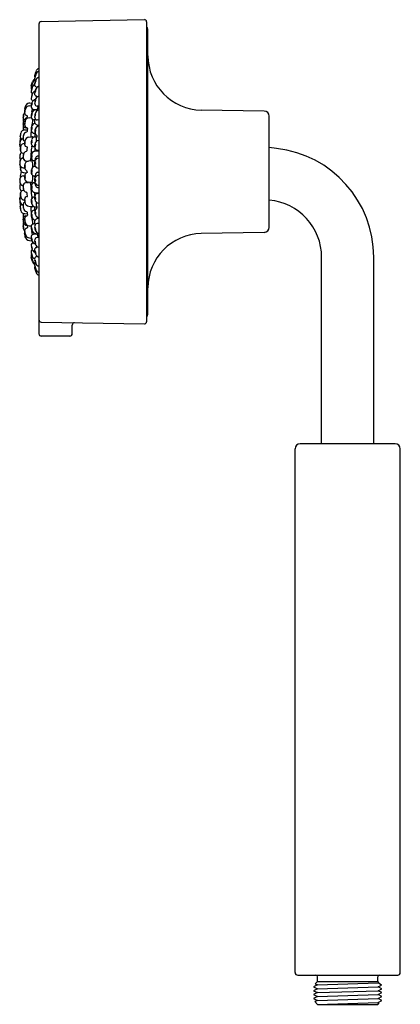
# Model space of a CAD drawing. Units: inches. Extents: x 487.3 to 491.8, y 86.6 to 98.4.
import ezdxf

# ---------------------------------------------------------------- set-up
doc = ezdxf.new("R2010")
doc.units = ezdxf.units.IN
doc.header["$LTSCALE"] = 0.64311
doc.header["$MEASUREMENT"] = 0
doc.layers.get('0').update_dxf_attribs({"color": 255, "linetype": 'CONTINUOUS'})
doc.layers.get('Defpoints').update_dxf_attribs({"linetype": 'CONTINUOUS'})
doc.styles.get("Standard").update_dxf_attribs({"font": 'txt', "width": 0.8})

msp = doc.modelspace()

# ---------------------------------------------------------------- linework, layer by layer
for p, q in [((487.539, 98.402), (488.774, 98.424)), ((488.799, 98.399), (488.799, 94.805)), ((487.509, 98.372), (487.509, 94.662)), ((488.816, 94.892), (488.816, 98.312)), ((487.396, 97.393), (487.418, 97.395)), ((487.397, 97.425), (487.426, 97.428)), ((487.448, 97.349), (487.487, 97.346)), ((487.449, 97.335), (487.449, 97.349)), ((487.473, 97.342), (487.509, 97.346)), ((487.509, 97.387), (487.49, 97.389)), ((490.21, 97.328), (489.455, 97.341)), ((487.37, 97.247), (487.373, 97.268)), ((487.394, 97.249), (487.418, 97.251)), ((487.509, 97.221), (487.489, 97.223)), ((490.269, 95.936), (490.269, 97.268)), ((487.339, 97.103), (487.371, 97.106)), ((487.355, 97.129), (487.37, 97.127)), ((487.39, 97.015), (487.434, 97.019)), ((487.452, 97.064), (487.464, 97.063)), ((487.462, 97.063), (487.462, 97.02)), ((487.462, 97.02), (487.488, 97.022)), ((487.462, 96.887), (487.462, 96.85)), ((487.463, 96.85), (487.508, 96.853)), ((487.498, 96.86), (487.509, 96.859)), ((490.358, 96.882), (490.269, 96.892)), ((487.361, 96.73), (487.386, 96.728)), ((487.369, 96.724), (487.369, 96.729)), ((487.43, 96.731), (487.385, 96.728)), ((487.492, 96.791), (487.509, 96.791)), ((487.322, 96.65), (487.34, 96.649)), ((487.461, 96.667), (487.468, 96.667)), ((487.322, 96.553), (487.34, 96.554)), ((487.33, 96.591), (487.363, 96.588)), ((487.492, 96.598), (487.509, 96.598)), ((487.361, 96.473), (487.386, 96.475)), ((487.369, 96.479), (487.369, 96.474)), ((487.43, 96.472), (487.385, 96.476)), ((487.492, 96.412), (487.509, 96.412)), ((487.462, 96.316), (487.462, 96.354)), ((487.463, 96.353), (487.508, 96.35)), ((487.498, 96.343), (487.509, 96.344)), ((487.39, 96.188), (487.434, 96.184)), ((487.452, 96.139), (487.464, 96.141)), ((487.462, 96.183), (487.488, 96.181)), ((487.462, 96.14), (487.462, 96.183)), ((487.339, 96.1), (487.371, 96.097)), ((487.355, 96.074), (487.37, 96.076)), ((487.37, 95.956), (487.373, 95.935)), ((487.394, 95.954), (487.418, 95.952)), ((487.509, 95.982), (487.489, 95.98)), ((487.396, 95.81), (487.418, 95.808)), ((487.448, 95.854), (487.487, 95.857)), ((487.449, 95.868), (487.449, 95.854)), ((487.473, 95.861), (487.509, 95.858)), ((487.509, 95.816), (487.49, 95.814)), ((490.21, 95.876), (489.455, 95.862)), ((487.397, 95.778), (487.426, 95.775)), ((490.897, 93.342), (490.897, 95.577)), ((491.522, 93.342), (491.522, 95.577)), ((487.538, 94.801), (488.774, 94.78)), ((487.909, 94.662), (487.909, 94.764)), ((487.879, 94.632), (487.539, 94.632)), ((491.779, 93.342), (490.639, 93.342)), ((490.579, 87.008), (490.579, 93.282)), ((491.839, 87.008), (491.839, 93.282)), ((490.61, 86.977), (491.808, 86.977)), ((490.849, 86.902), (490.849, 86.957)), ((491.569, 86.902), (491.569, 86.957)), ((490.846, 86.86), (490.8, 86.836)), ((490.8, 86.836), (490.846, 86.813)), ((490.849, 86.902), (490.82, 86.873)), ((490.82, 86.873), (490.846, 86.86)), ((490.846, 86.86), (491.573, 86.883)), ((490.846, 86.813), (491.572, 86.836)), ((490.849, 86.902), (491.569, 86.902)), ((491.583, 86.889), (491.569, 86.902)), ((491.572, 86.836), (491.614, 86.858)), ((491.619, 86.813), (491.572, 86.836)), ((491.573, 86.883), (491.583, 86.889)), ((491.614, 86.858), (491.573, 86.883)), ((490.846, 86.767), (490.799, 86.744)), ((490.799, 86.744), (490.846, 86.72)), ((490.846, 86.813), (490.8, 86.79)), ((490.8, 86.79), (490.846, 86.767)), ((490.846, 86.72), (490.8, 86.697)), ((490.846, 86.767), (491.572, 86.79)), ((490.846, 86.72), (491.573, 86.744)), ((491.572, 86.79), (491.619, 86.813)), ((491.618, 86.767), (491.572, 86.79)), ((491.573, 86.744), (491.618, 86.767)), ((491.619, 86.72), (491.573, 86.744)), ((491.573, 86.697), (491.619, 86.72)), ((490.8, 86.697), (490.846, 86.674)), ((490.846, 86.674), (490.817, 86.66)), ((490.817, 86.66), (490.849, 86.627)), ((490.846, 86.674), (491.573, 86.697)), ((490.849, 86.627), (491.573, 86.651)), ((490.849, 86.627), (491.569, 86.627)), ((491.569, 86.627), (491.586, 86.644)), ((491.617, 86.675), (491.573, 86.697)), ((491.573, 86.651), (491.617, 86.675)), ((491.586, 86.644), (491.573, 86.651))]:
    msp.add_line(p, q)
for centre, radius, start, end in [((487.539, 98.372), 0.03, 91, 180), ((488.774, 98.399), 0.025, 0, 91), ((488.786, 98.312), 0.03, 0, 64.3207), ((489.466, 97.991), 0.65, 180, 269), ((488.144, 97.553), 0.714, 159.0137, 162.8717), ((487.25, 97.857), 0.231, 337.4855, 344.8852), ((487.724, 97.695), 0.271, 158.0251, 164.3457), ((487.53, 97.751), 0.0599, 110.2635, 163.7665), ((487.526, 97.79), 0.0529, 108.764, 158.6595), ((480.686, 99.664), 7.033, 343.1942, 343.5943), ((487.48, 97.665), 0.049, 114.1098, 165.4559), ((487.48, 97.648), 0.0502, 103.1913, 159.9571), ((487.486, 97.75), 0.0281, 169.6221, 208.9348), ((487.486, 97.718), 0.0278, 167.8839, 236.9466), ((487.732, 97.664), 0.279, 158.2984, 167.5819), ((487.521, 97.743), 0.0632, 161.6516, 169.5855), ((487.652, 97.62), 0.196, 155.8976, 169.7929), ((487.377, 97.78), 0.0976, 333.0309, 350.6223), ((487.552, 97.723), 0.0894, 152.2192, 171.434), ((487.417, 97.692), 0.0559, 327.4484, 358.4006), ((487.52, 97.661), 0.0562, 147.5253, 178.3236), ((487.525, 97.68), 0.0555, 106.7938, 159.2896), ((487.444, 97.623), 0.0269, 163.8713, 195.5322), ((487.452, 97.608), 0.0341, 166.7923, 210.8819), ((487.446, 97.561), 0.0292, 165.6677, 237.996), ((487.841, 97.516), 0.434, 159.9571, 166.7923), ((487.659, 97.529), 0.244, 160.1843, 170.6559), ((487.284, 97.681), 0.149, 337.6662, 349.3024), ((487.577, 97.594), 0.158, 158.0269, 168.9417), ((487.353, 97.614), 0.0774, 333.0742, 355.333), ((487.502, 97.572), 0.0807, 153.5259, 174.8813), ((487.485, 97.597), 0.0575, 117.0976, 165.1725), ((487.481, 97.516), 0.0539, 109.0065, 158.2042), ((487.489, 97.647), 0.0307, 166.4009, 250.3043), ((487.595, 97.532), 0.136, 156.8905, 177.0898), ((487.524, 97.551), 0.0615, 147.8758, 179.81), ((487.412, 97.583), 0.0621, 328.1226, 359.6522), ((487.534, 97.562), 0.0687, 111.1426, 159.9021), ((487.473, 97.583), 0.000949, 353.7206, 139.1246), ((487.476, 97.611), 0.00808, 353.4782, 74.3543), ((487.611, 97.464), 0.194, 158.2042, 174.8908), ((487.447, 97.481), 0.0298, 179.0825, 256.8206), ((487.376, 97.523), 0.0537, 329.2601, 2.0751), ((487.477, 97.497), 0.0552, 149.6934, 181.6417), ((487.479, 97.414), 0.0543, 101.8373, 164.8467), ((487.486, 97.536), 0.028, 174.0782, 258.6921), ((487.565, 97.425), 0.106, 156.9207, 185.821), ((487.464, 97.551), 0.000928, 171.0588, 330.5071), ((487.511, 97.437), 0.047, 148.6512, 182.2396), ((487.425, 97.459), 0.0474, 329.5667, 2.8668), ((487.521, 97.451), 0.0562, 102.7458, 163.8337), ((487.471, 97.461), 0.00129, 348.6241, 148.6512), ((487.478, 97.499), 0.01, 340.1657, 72.8424), ((487.845, 97.259), 0.513, 167.3034, 170.7804), ((487.568, 97.288), 0.231, 161.4241, 174.9941), ((487.367, 97.338), 0.0288, 173.9972, 203.6563), ((487.214, 97.36), 0.133, 340.7374, 356.0249), ((487.49, 97.304), 0.15, 161.6253, 175.137), ((487.241, 97.394), 0.107, 338.692, 357.2913), ((487.401, 97.369), 0.0568, 94.267, 176.7445), ((487.402, 97.334), 0.059, 95.355, 152.4701), ((487.55, 97.381), 0.133, 159.3279, 181.2857), ((487.449, 97.38), 0.031, 184.323, 268.1511), ((487.385, 97.418), 0.0449, 327.0622, 5.6353), ((487.459, 97.4), 0.0372, 142.8823, 189.8152), ((486.908, 97.445), 0.532, 346.2053, 350.1335), ((487.475, 97.29), 0.0521, 92.0045, 165.0362), ((487.491, 97.421), 0.0324, 192.3035, 267.5639), ((487.465, 97.435), 0.00147, 168.4946, 331.6204), ((487.521, 97.285), 0.0562, 102.3175, 163.8337), ((487.388, 97.414), 0.121, 324.1716, 347.2725), ((490.209, 97.268), 0.06, 0, 89), ((487.357, 97.22), 0.0376, 161.8088, 209.8082), ((487.355, 97.242), 0.0354, 167.6181, 224.4772), ((487.503, 97.16), 0.183, 165.5835, 179.514), ((487.054, 97.318), 0.275, 345.7604, 353.4256), ((488.791, 96.997), 1.492, 168.8747, 170.2443), ((487.226, 97.204), 0.101, 340.7758, 0.9885), ((487.425, 97.172), 0.104, 161.0048, 180.7595), ((487.38, 97.192), 0.0568, 100.8993, 165.5835), ((487.369, 97.279), 0.0421, 137.8651, 171.5009), ((487.37, 97.307), 0.0318, 179.0785, 255.0372), ((487.496, 97.165), 0.158, 162.1325, 179.3819), ((487.407, 97.179), 0.0667, 155.3455, 186.1538), ((487.28, 97.2), 0.067, 335.4021, 6.0973), ((487.398, 97.194), 0.0552, 93.9911, 159.4183), ((487.354, 97.256), 0.0222, 34.288, 70.1676), ((487.709, 97.248), 0.292, 166.2053, 179.5574), ((487.595, 97.253), 0.177, 163.428, 179.9081), ((487.449, 97.256), 0.031, 184.323, 268.1511), ((487.385, 97.294), 0.0449, 327.0622, 5.6353), ((487.459, 97.276), 0.0372, 142.8823, 189.8152), ((486.98, 97.265), 0.46, 344.8938, 355.2504), ((487.409, 96.975), 0.253, 77.7697, 81.2815), ((487.565, 97.259), 0.106, 156.9207, 185.821), ((487.491, 97.255), 0.0324, 192.3035, 267.5639), ((487.284, 97.206), 0.179, 351.938, 5.1354), ((487.51, 97.271), 0.047, 148.6512, 182.2396), ((487.465, 97.269), 0.00147, 168.4946, 331.6204), ((487.425, 97.292), 0.0474, 329.5667, 2.8668), ((487.471, 97.295), 0.00129, 348.6241, 148.6512), ((487.342, 97.052), 0.0508, 92.7724, 165.5959), ((487.356, 97.166), 0.0366, 186.6833, 268.2177), ((487.482, 97.101), 0.162, 164.1184, 180.9454), ((487.375, 97.168), 0.0366, 182.0962, 254.3107), ((487.361, 97.085), 0.00719, 283.7104, 356.2203), ((487.358, 97.119), 0.0146, 2.2133, 62.3187), ((487.714, 97.061), 0.346, 170.2212, 176.2203), ((487.673, 97.083), 0.257, 173.8003, 182.2884), ((487.516, 97.11), 0.0988, 161.5644, 192.8837), ((487.453, 97.098), 0.0347, 197.4028, 268.3644), ((487.469, 97.116), 0.047, 154.7691, 188.3575), ((487.474, 97.129), 0.0529, 103.613, 167.0652), ((487.424, 97.11), 0.00147, 174.6125, 337.7383), ((487.382, 97.128), 0.0474, 335.6846, 8.9847), ((487.428, 97.136), 0.00129, 354.742, 154.7691), ((487.526, 97.088), 0.0664, 104.7061, 231.2236), ((487.464, 97.174), 0.00719, 15.7664, 107.1995), ((487.494, 97.089), 0.0309, 138.2564, 205.698), ((487.443, 97.096), 0.0308, 318.1465, 25.808), ((487.513, 97.211), 0.0549, 219.9733, 230.9412), ((487.502, 97.202), 0.041, 235.3721, 280.4437), ((487.372, 96.953), 0.0909, 169.7347, 186.705), ((488.099, 96.884), 0.821, 172.2792, 174.0003), ((487.328, 96.985), 0.0441, 150.5006, 168.4039), ((487.331, 96.951), 0.0478, 103.5571, 165.8479), ((486.294, 97.157), 1.003, 352.1333, 354.7574), ((487.201, 97.053), 0.0916, 339.7632, 7.2623), ((487.319, 97.02), 0.0316, 181.2948, 245.1013), ((487.44, 97.008), 0.12, 164.6119, 189.0224), ((487.382, 97.014), 0.0614, 156.2538, 190.0738), ((487.349, 96.994), 0.0286, 189.0224, 251.2804), ((487.261, 97.028), 0.0658, 337.4161, 8.9114), ((487.376, 97.025), 0.0536, 103.7104, 164.6119), ((487.668, 96.937), 0.329, 174.8389, 180.7909), ((487.394, 96.962), 0.0537, 94.1532, 174.8389), ((487.392, 96.951), 0.0518, 153.9623, 194.3934), ((487.297, 96.961), 0.0495, 332.9653, 15.3904), ((487.11, 97.06), 0.307, 351.9182, 2.2884), ((487.546, 96.95), 0.128, 163.5805, 187.1901), ((487.452, 96.96), 0.0306, 145.2756, 204.1443), ((487.469, 96.973), 0.0475, 97.6854, 163.5805), ((487.401, 96.964), 0.0288, 323.2329, 26.187), ((487.43, 97.017), 0.00438, 23.4633, 166.5103), ((487.4, 97.004), 0.0374, 7.1814, 23.4633), ((487.512, 96.927), 0.0513, 92.8498, 177.0176), ((487.423, 97.04), 0.0676, 328.6751, 347.3992), ((487.307, 96.984), 0.175, 354.9236, 6.961), ((487.479, 97.027), 0.01, 347.3992, 57.3735), ((487.43, 96.926), 0.149, 165.8479, 183.9869), ((487.083, 96.959), 0.202, 348.646, 0.9713), ((487.48, 96.923), 0.199, 168.5545, 181.0628), ((487.313, 96.918), 0.0326, 183.9869, 222.6993), ((487.432, 96.87), 0.145, 166.0656, 185.3129), ((487.404, 96.871), 0.116, 164.9131, 186.3953), ((487.176, 96.889), 0.117, 344.9395, 6.3689), ((487.337, 96.872), 0.0521, 196.9893, 247.4425), ((487.335, 96.894), 0.045, 84.891, 166.0656), ((487.373, 96.933), 0.0344, 180.7909, 261.4358), ((487.351, 96.863), 0.0188, 296.3534, 342.5257), ((487.367, 96.893), 0.00556, 343.8715, 81.4358), ((487.002, 96.92), 0.372, 350.1994, 355.5602), ((487.624, 96.837), 0.208, 161.8901, 183.796), ((487.455, 96.939), 0.036, 187.1901, 276.8002), ((487.466, 96.804), 0.0456, 93.2721, 165.0127), ((487.009, 97.038), 0.438, 341.8901, 343.4076), ((487.539, 96.912), 0.0803, 167.3208, 201.646), ((487.492, 96.917), 0.0279, 142.8047, 206.9126), ((487.499, 96.899), 0.0393, 205.8148, 268.3004), ((487.447, 96.921), 0.0259, 319.9381, 29.7792), ((487.502, 96.849), 0.00791, 22.3376, 153.7241), ((490.209, 95.577), 1.312, 0, 83.5), ((487.384, 96.707), 0.104, 167.4595, 191.6355), ((487.403, 96.781), 0.122, 166.7642, 187.3393), ((487.506, 96.777), 0.225, 173.679, 182.8703), ((487.318, 96.768), 0.0365, 182.8703, 218.0524), ((487.39, 96.707), 0.109, 166.8474, 189.7681), ((487.333, 96.796), 0.0513, 130.2063, 173.679), ((487.171, 96.792), 0.114, 346.0334, 8.07), ((487.333, 96.718), 0.0514, 107.948, 167.4595), ((487.185, 96.713), 0.101, 345.8883, 10.7271), ((487.313, 96.813), 0.0118, 13.0774, 65.9686), ((487.313, 96.78), 0.0133, 287.948, 305.8898), ((487.439, 96.784), 0.119, 165.9046, 191.6837), ((487.373, 96.786), 0.0526, 157.417, 196.8126), ((487.363, 96.773), 0.0433, 198.3104, 267.373), ((487.37, 96.798), 0.0489, 103.0741, 162.9822), ((487.275, 96.791), 0.0522, 337.279, 16.9506), ((487.139, 96.805), 0.278, 344.1876, 3.796), ((487.529, 96.787), 0.11, 165.0127, 197.587), ((487.45, 96.789), 0.0281, 145.2301, 208.688), ((487.425, 96.73), 0.00464, 17.3698, 171.8327), ((487.459, 96.771), 0.0397, 205.7832, 257.3049), ((487.401, 96.792), 0.0284, 325.6479, 28.2701), ((487.237, 96.671), 0.202, 356.5718, 17.3698), ((487.438, 96.762), 0.0325, 292.9549, 1.6186), ((487.44, 96.71), 0.0249, 34.1726, 65.62), ((487.507, 96.718), 0.0465, 87.8335, 167.8147), ((487.513, 96.752), 0.0448, 118.3927, 164.9035), ((487.326, 96.695), 0.0446, 191.7382, 265.6761), ((487.388, 96.651), 0.101, 169.1095, 205.3065), ((487.405, 96.647), 0.116, 169.839, 188.7681), ((487.17, 96.654), 0.122, 348.3335, 5.5181), ((487.456, 96.668), 0.117, 171.1629, 194.3499), ((487.388, 96.679), 0.0491, 93.9564, 171.1629), ((487.383, 96.668), 0.0429, 155.0407, 203.2855), ((487.384, 96.655), 0.0448, 200.2986, 248.2112), ((487.303, 96.669), 0.0445, 335.9313, 22.3949), ((487.255, 96.579), 0.117, 6.169, 16.8215), ((487.527, 96.608), 0.11, 170.3059, 198.5975), ((487.464, 96.622), 0.0448, 92.8967, 175.2007), ((487.522, 96.604), 0.1, 164.7787, 192.8294), ((487.324, 96.608), 0.104, 345.3042, 12.3039), ((487.528, 96.704), 0.0705, 160.3594, 224.2658), ((487.488, 96.704), 0.025, 142.1746, 214.4773), ((487.448, 96.706), 0.025, 322.0506, 34.6013), ((487.506, 96.693), 0.0479, 233.9766, 273.7081), ((487.384, 96.496), 0.104, 168.3645, 192.5405), ((487.39, 96.496), 0.109, 170.2319, 193.1526), ((487.326, 96.508), 0.0446, 94.3239, 168.2618), ((487.185, 96.49), 0.101, 349.2729, 14.1117), ((487.388, 96.552), 0.101, 149.6455, 190.8905), ((487.33, 96.633), 0.0417, 216.5185, 269.5601), ((487.456, 96.535), 0.117, 165.6501, 188.8371), ((487.383, 96.535), 0.0429, 156.7145, 204.9593), ((487.388, 96.525), 0.0491, 188.8371, 266.0436), ((487.384, 96.549), 0.0448, 105.9211, 159.7014), ((487.303, 96.534), 0.0445, 337.6051, 24.0687), ((487.464, 96.596), 0.0473, 209.4452, 256.816), ((487.237, 96.532), 0.202, 342.6302, 7.1475), ((487.453, 96.563), 0.0129, 272.5585, 339.0917), ((487.444, 96.533), 0.0194, 22.0807, 59.5611), ((487.528, 96.5), 0.0705, 135.7342, 199.6406), ((487.612, 96.549), 0.15, 183.4804, 188.7238), ((487.488, 96.499), 0.025, 145.5227, 217.8254), ((487.682, 96.475), 0.233, 151.286, 159.0917), ((487.448, 96.498), 0.025, 325.3987, 37.9494), ((487.499, 96.576), 0.0232, 106.2954, 151.286), ((487.506, 96.51), 0.0479, 86.2919, 126.0234), ((487.318, 96.435), 0.0365, 141.9476, 177.1297), ((487.506, 96.426), 0.225, 177.1297, 186.321), ((487.333, 96.485), 0.0514, 192.5405, 252.052), ((487.333, 96.407), 0.0513, 186.321, 229.7937), ((487.337, 96.331), 0.0521, 112.5575, 163.0107), ((487.313, 96.423), 0.0133, 54.1102, 72.052), ((487.313, 96.39), 0.0118, 294.0314, 346.9226), ((487.439, 96.42), 0.119, 168.3163, 194.0954), ((487.373, 96.417), 0.0526, 163.1874, 202.583), ((487.363, 96.43), 0.0433, 92.627, 161.6896), ((487.275, 96.412), 0.0522, 343.0494, 22.721), ((487.37, 96.405), 0.0489, 197.0178, 256.9259), ((487.139, 96.398), 0.278, 356.204, 15.8124), ((487.624, 96.366), 0.208, 176.204, 198.1099), ((487.529, 96.416), 0.11, 162.413, 194.9873), ((487.425, 96.473), 0.00464, 188.1673, 342.6302), ((487.45, 96.414), 0.0281, 151.312, 214.7699), ((487.466, 96.399), 0.0456, 194.9873, 266.7279), ((487.459, 96.432), 0.0397, 102.6951, 154.2168), ((487.401, 96.411), 0.0284, 331.7299, 34.3521), ((487.44, 96.493), 0.0249, 294.38, 325.8274), ((487.438, 96.441), 0.0325, 358.3814, 67.0451), ((487.507, 96.486), 0.0465, 192.1853, 272.1665), ((487.513, 96.451), 0.0448, 195.0965, 241.6073), ((487.43, 96.277), 0.149, 176.0131, 194.1521), ((487.313, 96.285), 0.0326, 137.3007, 176.0131), ((487.083, 96.244), 0.202, 359.0287, 11.354), ((487.48, 96.28), 0.199, 178.9372, 191.4455), ((487.372, 96.25), 0.0909, 173.295, 190.2653), ((487.432, 96.333), 0.145, 174.6871, 193.9344), ((487.404, 96.332), 0.116, 173.6047, 195.0869), ((487.176, 96.314), 0.117, 353.6311, 15.0605), ((487.335, 96.309), 0.045, 193.9344, 275.109), ((487.373, 96.27), 0.0344, 98.5642, 179.2091), ((487.668, 96.266), 0.329, 179.2091, 185.1611), ((487.392, 96.252), 0.0518, 165.6066, 206.0377), ((487.297, 96.243), 0.0495, 344.6096, 27.0347), ((487.351, 96.34), 0.0188, 17.4743, 63.6466), ((487.002, 96.283), 0.372, 4.4398, 9.8006), ((487.367, 96.31), 0.00556, 278.5642, 16.1285), ((487.546, 96.253), 0.128, 172.8099, 196.4195), ((487.455, 96.264), 0.036, 83.1998, 172.8099), ((487.009, 96.165), 0.438, 16.5924, 18.1099), ((487.539, 96.291), 0.0803, 158.354, 192.6792), ((487.512, 96.276), 0.0513, 182.9824, 267.1502), ((487.499, 96.304), 0.0393, 91.6996, 154.1852), ((487.492, 96.286), 0.0279, 153.0874, 217.1953), ((487.447, 96.282), 0.0259, 330.2208, 40.0619), ((487.502, 96.354), 0.00791, 206.2759, 337.6624), ((490.209, 95.577), 0.688, 0, 84.9984), ((488.099, 96.32), 0.821, 185.9997, 187.7208), ((487.331, 96.252), 0.0478, 194.1521, 256.4429), ((487.328, 96.218), 0.0441, 191.5961, 209.4994), ((487.319, 96.183), 0.0316, 114.8987, 178.7052), ((486.294, 96.047), 1.003, 5.2426, 7.8667), ((487.116, 96.141), 0.177, 359.092, 14.0173), ((487.44, 96.195), 0.12, 170.9776, 195.3881), ((487.349, 96.21), 0.0286, 108.7196, 170.9776), ((487.382, 96.19), 0.0614, 169.9262, 203.7462), ((487.261, 96.175), 0.0658, 351.0886, 22.5839), ((487.376, 96.178), 0.0536, 195.3881, 256.2896), ((487.394, 96.242), 0.0537, 185.1611, 265.8468), ((487.11, 96.143), 0.307, 357.7116, 8.0818), ((487.453, 96.105), 0.0347, 91.6356, 162.5972), ((487.452, 96.244), 0.0306, 155.8557, 214.7244), ((487.469, 96.23), 0.0475, 196.4195, 262.3146), ((487.401, 96.239), 0.0288, 333.813, 36.7671), ((487.43, 96.186), 0.00438, 193.4897, 336.5367), ((487.4, 96.199), 0.0374, 336.5367, 352.8186), ((487.526, 96.116), 0.0664, 128.7764, 255.2939), ((487.307, 96.219), 0.175, 353.039, 5.0764), ((487.423, 96.163), 0.0676, 12.6008, 31.3249), ((487.479, 96.176), 0.01, 302.6265, 12.6008), ((487.342, 96.151), 0.0508, 194.4041, 267.2276), ((487.482, 96.102), 0.162, 179.0546, 195.8816), ((487.356, 96.037), 0.0366, 91.7823, 173.3167), ((487.503, 96.043), 0.183, 180.486, 194.4165), ((487.226, 95.999), 0.101, 359.0115, 19.2242), ((487.425, 96.031), 0.104, 179.2405, 198.9952), ((487.375, 96.036), 0.0366, 105.6893, 177.9038), ((487.496, 96.039), 0.158, 180.6181, 197.8675), ((487.407, 96.024), 0.0667, 173.8462, 204.6545), ((487.28, 96.003), 0.067, 353.9027, 24.5979), ((487.361, 96.119), 0.00719, 3.7797, 76.2896), ((487.358, 96.084), 0.0146, 297.6813, 357.7867), ((487.714, 96.142), 0.346, 183.7797, 189.7788), ((487.673, 96.12), 0.257, 177.7116, 186.1997), ((487.516, 96.093), 0.0988, 167.1163, 198.4356), ((487.469, 96.087), 0.047, 171.6425, 205.2309), ((487.424, 96.094), 0.00147, 22.2617, 185.3875), ((487.474, 96.074), 0.0529, 192.9348, 256.387), ((486.98, 95.938), 0.46, 4.7496, 15.1062), ((487.382, 96.075), 0.0474, 351.0153, 24.3154), ((487.428, 96.067), 0.00129, 205.2309, 5.258), ((487.464, 96.029), 0.00719, 252.8005, 344.2336), ((487.284, 95.997), 0.179, 354.8646, 8.062), ((487.494, 96.114), 0.0309, 154.302, 221.7436), ((487.443, 96.107), 0.0308, 334.192, 41.8535), ((487.513, 95.992), 0.0549, 129.0588, 140.0267), ((487.502, 96.001), 0.041, 79.5563, 124.6279), ((487.357, 95.983), 0.0376, 150.1918, 198.1912), ((487.355, 95.961), 0.0354, 135.5228, 192.3819), ((488.791, 96.206), 1.492, 189.7557, 191.1253), ((487.054, 95.886), 0.275, 6.5744, 14.2396), ((487.38, 96.012), 0.0568, 194.4165, 259.1007), ((487.369, 95.924), 0.0421, 188.4991, 223.726), ((487.37, 95.896), 0.0318, 104.9628, 180.9215), ((487.398, 96.01), 0.0552, 200.5817, 266.0089), ((487.354, 95.947), 0.0222, 289.8324, 325.712), ((487.709, 95.955), 0.292, 180.4426, 193.7947), ((487.449, 95.947), 0.031, 91.8489, 175.677), ((487.595, 95.95), 0.177, 180.0919, 196.572), ((487.385, 95.909), 0.0449, 354.3647, 32.9378), ((487.459, 95.927), 0.0372, 170.1848, 217.1177), ((487.409, 96.228), 0.253, 278.7185, 282.2303), ((487.491, 95.948), 0.0324, 92.4361, 167.6965), ((487.565, 95.944), 0.106, 174.179, 203.0793), ((487.465, 95.934), 0.00147, 28.3796, 191.5054), ((487.51, 95.932), 0.047, 177.7604, 211.3488), ((487.425, 95.911), 0.0474, 357.1332, 30.4333), ((487.471, 95.908), 0.00129, 211.3488, 11.3759), ((490.209, 95.936), 0.06, 271, 0), ((487.568, 95.915), 0.231, 185.0059, 198.5759), ((487.367, 95.865), 0.0288, 156.3437, 186.0028), ((487.845, 95.944), 0.513, 189.2196, 192.6966), ((487.121, 95.796), 0.227, 5.101, 16.8103), ((487.214, 95.843), 0.133, 3.9751, 19.2626), ((487.49, 95.899), 0.15, 184.863, 198.3747), ((487.401, 95.834), 0.0568, 183.2555, 265.733), ((487.402, 95.869), 0.059, 207.5299, 264.645), ((487.449, 95.823), 0.031, 91.8489, 175.677), ((487.55, 95.822), 0.133, 178.7143, 200.6721), ((487.385, 95.785), 0.0449, 354.3647, 32.9378), ((487.459, 95.803), 0.0372, 170.1848, 217.1177), ((487.475, 95.913), 0.0521, 194.9638, 267.9955), ((486.908, 95.758), 0.532, 9.8665, 13.7947), ((487.565, 95.778), 0.106, 174.179, 203.0793), ((487.491, 95.782), 0.0324, 92.4361, 167.6965), ((487.521, 95.918), 0.0562, 196.1663, 257.6825), ((487.388, 95.789), 0.121, 12.7275, 35.8284), ((489.466, 95.212), 0.65, 91, 180), ((487.447, 95.722), 0.0298, 103.1794, 180.9175), ((487.611, 95.739), 0.194, 185.1092, 201.7958), ((487.376, 95.68), 0.0537, 357.9249, 30.7399), ((487.477, 95.706), 0.0552, 178.3583, 210.3066), ((487.479, 95.79), 0.0543, 195.1533, 258.1627), ((487.486, 95.667), 0.028, 101.3079, 185.9218), ((487.465, 95.768), 0.00147, 28.3796, 191.5054), ((487.511, 95.766), 0.047, 177.7604, 211.3488), ((487.425, 95.745), 0.0474, 357.1332, 30.4333), ((487.521, 95.752), 0.0562, 196.1663, 257.2542), ((487.471, 95.742), 0.00129, 211.3488, 11.3759), ((487.478, 95.704), 0.01, 287.1576, 19.8343), ((487.446, 95.642), 0.0292, 122.004, 194.3323), ((487.452, 95.596), 0.0341, 149.1181, 193.2077), ((487.444, 95.581), 0.0269, 164.4678, 196.1287), ((487.659, 95.674), 0.244, 189.3441, 199.8157), ((487.841, 95.687), 0.434, 193.2077, 200.0429), ((480.686, 93.54), 7.033, 16.4057, 16.8058), ((487.284, 95.522), 0.149, 10.6976, 22.3338), ((487.577, 95.609), 0.158, 191.0583, 201.9731), ((487.353, 95.589), 0.0774, 4.667, 26.9258), ((487.502, 95.631), 0.0807, 185.1187, 206.4741), ((487.485, 95.606), 0.0575, 194.8275, 242.9024), ((487.481, 95.687), 0.0539, 201.7958, 250.9935), ((487.595, 95.671), 0.136, 182.9102, 203.1095), ((487.489, 95.556), 0.0307, 109.6957, 193.5991), ((487.464, 95.652), 0.000928, 29.4929, 188.9412), ((487.524, 95.653), 0.0615, 180.19, 212.1242), ((487.412, 95.62), 0.0621, 0.3478, 31.8774), ((487.534, 95.641), 0.0687, 200.0979, 248.8574), ((487.473, 95.62), 0.000949, 220.8754, 6.2794), ((487.476, 95.592), 0.00808, 285.6457, 6.5218), ((487.48, 95.538), 0.049, 194.5441, 245.8902), ((487.48, 95.555), 0.0502, 200.0429, 256.8087), ((487.486, 95.485), 0.0278, 123.0534, 192.1161), ((487.486, 95.453), 0.0281, 151.0652, 190.3779), ((487.652, 95.583), 0.196, 190.2071, 204.1024), ((487.732, 95.539), 0.279, 192.4181, 201.7016), ((487.521, 95.46), 0.0632, 190.4145, 198.3484), ((488.144, 95.65), 0.714, 197.1283, 200.9863), ((487.25, 95.347), 0.231, 15.1148, 22.5145), ((487.724, 95.508), 0.271, 195.6543, 201.9749), ((487.417, 95.511), 0.0559, 1.5994, 32.5516), ((487.52, 95.543), 0.0562, 181.6764, 212.4747), ((487.377, 95.423), 0.0976, 9.3777, 26.9691), ((487.552, 95.481), 0.0894, 188.566, 207.7808), ((487.53, 95.452), 0.0599, 196.2335, 249.7365), ((487.525, 95.523), 0.0555, 200.7104, 253.2062), ((487.526, 95.414), 0.0529, 201.3405, 251.236), ((488.786, 94.892), 0.03, 295.6793, 0), ((487.539, 94.831), 0.0299, 180.5917, 269.048), ((487.937, 94.766), 0.0278, 93.6901, 184.6045), ((488.774, 94.805), 0.025, 269, 0), ((487.539, 94.662), 0.03, 180, 270), ((487.879, 94.662), 0.03, 270, 0), ((490.639, 93.282), 0.06, 90, 180), ((491.779, 93.282), 0.06, 0, 90), ((490.61, 87.008), 0.031, 180, 270), ((490.829, 86.957), 0.02, 0, 90), ((491.589, 86.957), 0.02, 90, 180), ((491.808, 87.008), 0.031, 270, 0)]:
    msp.add_arc(centre, radius, start, end)

# ---------------------------------------------------------------- texts
at = {"layer": 'Defpoints'}
for tag, p, s in [('MODELNUMBER', (491.206, 86.983), 'K-978'), ('TRADENAME', (491.206, 86.981), 'PURIST'), ('PRODUCT', (491.206, 86.979), 'HANDSHOWER')]:
    msp.add_attdef(tag, p, s, height=0.001, dxfattribs=at)

doc.saveas('drawing.dxf')
